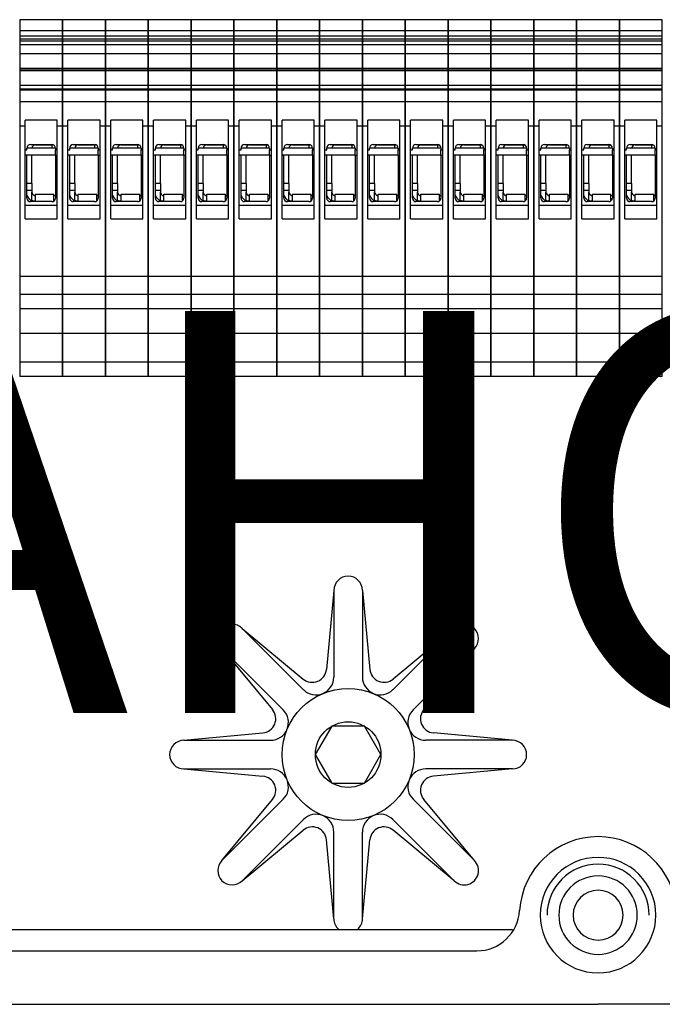
# Model space of a CAD drawing. Extents: x 35 to 1260, y 26 to 254.
# Drawn here: x 67 to 78, y 216 to 233 of the extents above; entities that cross this region are included whole.
import ezdxf

# ---------------------------------------------------------------- set-up
doc = ezdxf.new("R2010")
doc.units = 0
doc.header["$MEASUREMENT"] = 0
doc.layers.get('0').update_dxf_attribs({"linetype": 'CONTINUOUS'})
doc.layers.add('COTES', color=2, linetype='CONTINUOUS')
doc.styles.add('ROMANS', font='romans.shx')

# ---------------------------------------------------------------- blocks, each defined once
blk = doc.blocks.new('ALZADO')
at = {"ltscale": 5}
for p, q in [((66.856, 232.908), (66.856, 226.658)), ((67.606, 232.908), (66.856, 232.908)), ((67.606, 226.658), (67.606, 232.908)), ((67.606, 232.908), (67.606, 226.658)), ((68.356, 232.908), (67.606, 232.908)), ((68.356, 232.908), (68.356, 226.658)), ((69.106, 232.908), (68.356, 232.908)), ((68.356, 226.658), (68.356, 232.908)), ((69.106, 226.658), (69.106, 232.908)), ((69.106, 232.908), (69.106, 226.658)), ((69.856, 232.908), (69.106, 232.908)), ((69.856, 232.908), (69.856, 226.658)), ((70.606, 232.908), (69.856, 232.908)), ((69.856, 226.658), (69.856, 232.908)), ((70.606, 232.908), (70.606, 226.658)), ((71.356, 232.908), (70.606, 232.908)), ((70.606, 226.658), (70.606, 232.908)), ((71.356, 226.658), (71.356, 232.908)), ((71.356, 232.908), (71.356, 226.658)), ((72.106, 232.908), (71.356, 232.908)), ((72.106, 232.908), (72.106, 226.658)), ((72.856, 232.908), (72.106, 232.908)), ((72.106, 226.658), (72.106, 232.908)), ((72.856, 226.658), (72.856, 232.908)), ((72.856, 232.908), (72.856, 226.658)), ((73.606, 232.908), (72.856, 232.908)), ((73.606, 226.658), (73.606, 232.908)), ((73.606, 232.908), (73.606, 226.658)), ((74.356, 232.908), (73.606, 232.908)), ((74.356, 232.908), (74.356, 226.658)), ((75.106, 232.908), (74.356, 232.908)), ((74.356, 226.658), (74.356, 232.908)), ((75.106, 226.658), (75.106, 232.908)), ((75.106, 232.908), (75.106, 226.658)), ((75.856, 232.908), (75.106, 232.908)), ((75.856, 232.908), (75.856, 226.658)), ((76.606, 232.908), (75.856, 232.908)), ((75.856, 226.658), (75.856, 232.908)), ((76.606, 226.658), (76.606, 232.908)), ((76.606, 232.908), (76.606, 226.658)), ((77.356, 232.908), (76.606, 232.908)), ((77.356, 226.658), (77.356, 232.908)), ((77.356, 232.908), (77.356, 226.658)), ((78.106, 232.908), (77.356, 232.908)), ((78.106, 226.658), (78.106, 232.908)), ((67.606, 232.711), (66.856, 232.711)), ((68.356, 232.711), (67.606, 232.711)), ((69.106, 232.711), (68.356, 232.711)), ((69.856, 232.711), (69.106, 232.711)), ((70.606, 232.711), (69.856, 232.711)), ((71.356, 232.711), (70.606, 232.711)), ((72.106, 232.711), (71.356, 232.711)), ((72.856, 232.711), (72.106, 232.711)), ((73.606, 232.711), (72.856, 232.711)), ((74.356, 232.711), (73.606, 232.711)), ((75.106, 232.711), (74.356, 232.711)), ((75.856, 232.711), (75.106, 232.711)), ((76.606, 232.711), (75.856, 232.711)), ((77.356, 232.711), (76.606, 232.711)), ((78.106, 232.711), (77.356, 232.711)), ((67.606, 232.621), (66.856, 232.621)), ((67.606, 232.569), (66.856, 232.569)), ((66.856, 232.535), (67.606, 232.535)), ((68.356, 232.621), (67.606, 232.621)), ((68.356, 232.569), (67.606, 232.569)), ((67.606, 232.535), (68.356, 232.535)), ((69.106, 232.621), (68.356, 232.621)), ((69.106, 232.569), (68.356, 232.569)), ((68.356, 232.535), (69.106, 232.535)), ((69.856, 232.621), (69.106, 232.621)), ((69.856, 232.569), (69.106, 232.569)), ((69.106, 232.535), (69.856, 232.535)), ((70.606, 232.621), (69.856, 232.621)), ((70.606, 232.569), (69.856, 232.569)), ((69.856, 232.535), (70.606, 232.535)), ((71.356, 232.621), (70.606, 232.621)), ((71.356, 232.569), (70.606, 232.569)), ((70.606, 232.535), (71.356, 232.535)), ((72.106, 232.621), (71.356, 232.621)), ((72.106, 232.569), (71.356, 232.569)), ((71.356, 232.535), (72.106, 232.535)), ((72.856, 232.621), (72.106, 232.621)), ((72.856, 232.569), (72.106, 232.569)), ((72.106, 232.535), (72.856, 232.535)), ((73.606, 232.621), (72.856, 232.621)), ((73.606, 232.569), (72.856, 232.569)), ((72.856, 232.535), (73.606, 232.535)), ((74.356, 232.621), (73.606, 232.621)), ((74.356, 232.569), (73.606, 232.569)), ((73.606, 232.535), (74.356, 232.535)), ((75.106, 232.621), (74.356, 232.621)), ((75.106, 232.569), (74.356, 232.569)), ((74.356, 232.535), (75.106, 232.535)), ((75.856, 232.621), (75.106, 232.621)), ((75.856, 232.569), (75.106, 232.569)), ((75.106, 232.535), (75.856, 232.535)), ((76.606, 232.621), (75.856, 232.621)), ((76.606, 232.569), (75.856, 232.569)), ((75.856, 232.535), (76.606, 232.535)), ((77.356, 232.621), (76.606, 232.621)), ((77.356, 232.569), (76.606, 232.569)), ((76.606, 232.535), (77.356, 232.535)), ((78.106, 232.621), (77.356, 232.621)), ((78.106, 232.569), (77.356, 232.569)), ((77.356, 232.535), (78.106, 232.535)), ((66.856, 232.473), (67.606, 232.473)), ((67.606, 232.473), (68.356, 232.473)), ((68.356, 232.473), (69.106, 232.473)), ((69.106, 232.473), (69.856, 232.473)), ((69.856, 232.473), (70.606, 232.473)), ((70.606, 232.473), (71.356, 232.473)), ((71.356, 232.473), (72.106, 232.473)), ((72.106, 232.473), (72.856, 232.473)), ((72.856, 232.473), (73.606, 232.473)), ((73.606, 232.473), (74.356, 232.473)), ((74.356, 232.473), (75.106, 232.473)), ((75.106, 232.473), (75.856, 232.473)), ((75.856, 232.473), (76.606, 232.473)), ((76.606, 232.473), (77.356, 232.473)), ((77.356, 232.473), (78.106, 232.473)), ((67.606, 232.311), (66.856, 232.311)), ((68.356, 232.311), (67.606, 232.311)), ((69.106, 232.311), (68.356, 232.311)), ((69.856, 232.311), (69.106, 232.311)), ((70.606, 232.311), (69.856, 232.311)), ((71.356, 232.311), (70.606, 232.311)), ((72.106, 232.311), (71.356, 232.311)), ((72.856, 232.311), (72.106, 232.311)), ((73.606, 232.311), (72.856, 232.311)), ((74.356, 232.311), (73.606, 232.311)), ((75.106, 232.311), (74.356, 232.311)), ((75.856, 232.311), (75.106, 232.311)), ((76.606, 232.311), (75.856, 232.311)), ((77.356, 232.311), (76.606, 232.311)), ((78.106, 232.311), (77.356, 232.311)), ((66.856, 232.061), (67.606, 232.061)), ((66.856, 232.027), (67.606, 232.027)), ((67.606, 232.061), (68.356, 232.061)), ((67.606, 232.027), (68.356, 232.027)), ((68.356, 232.061), (69.106, 232.061)), ((68.356, 232.027), (69.106, 232.027)), ((69.106, 232.061), (69.856, 232.061)), ((69.106, 232.027), (69.856, 232.027)), ((69.856, 232.061), (70.606, 232.061)), ((69.856, 232.027), (70.606, 232.027)), ((70.606, 232.061), (71.356, 232.061)), ((70.606, 232.027), (71.356, 232.027)), ((71.356, 232.061), (72.106, 232.061)), ((71.356, 232.027), (72.106, 232.027)), ((72.106, 232.061), (72.856, 232.061)), ((72.106, 232.027), (72.856, 232.027)), ((72.856, 232.061), (73.606, 232.061)), ((72.856, 232.027), (73.606, 232.027)), ((73.606, 232.061), (74.356, 232.061)), ((73.606, 232.027), (74.356, 232.027)), ((74.356, 232.061), (75.106, 232.061)), ((74.356, 232.027), (75.106, 232.027)), ((75.106, 232.061), (75.856, 232.061)), ((75.106, 232.027), (75.856, 232.027)), ((75.856, 232.061), (76.606, 232.061)), ((75.856, 232.027), (76.606, 232.027)), ((76.606, 232.061), (77.356, 232.061)), ((76.606, 232.027), (77.356, 232.027)), ((77.356, 232.061), (78.106, 232.061)), ((77.356, 232.027), (78.106, 232.027)), ((67.606, 232.009), (66.856, 232.009)), ((68.356, 232.009), (67.606, 232.009)), ((69.106, 232.009), (68.356, 232.009)), ((69.856, 232.009), (69.106, 232.009)), ((70.606, 232.009), (69.856, 232.009)), ((71.356, 232.009), (70.606, 232.009)), ((72.106, 232.009), (71.356, 232.009)), ((72.856, 232.009), (72.106, 232.009)), ((73.606, 232.009), (72.856, 232.009)), ((74.356, 232.009), (73.606, 232.009)), ((75.106, 232.009), (74.356, 232.009)), ((75.856, 232.009), (75.106, 232.009)), ((76.606, 232.009), (75.856, 232.009)), ((77.356, 232.009), (76.606, 232.009)), ((78.106, 232.009), (77.356, 232.009)), ((66.856, 231.759), (67.606, 231.759)), ((66.856, 231.694), (67.606, 231.694)), ((66.856, 231.681), (67.606, 231.681)), ((67.606, 231.759), (68.356, 231.759)), ((67.606, 231.694), (68.356, 231.694)), ((67.606, 231.681), (68.356, 231.681)), ((68.356, 231.759), (69.106, 231.759)), ((68.356, 231.694), (69.106, 231.694)), ((68.356, 231.681), (69.106, 231.681)), ((69.106, 231.759), (69.856, 231.759)), ((69.106, 231.694), (69.856, 231.694)), ((69.106, 231.681), (69.856, 231.681)), ((69.856, 231.759), (70.606, 231.759)), ((69.856, 231.694), (70.606, 231.694)), ((69.856, 231.681), (70.606, 231.681)), ((70.606, 231.759), (71.356, 231.759)), ((70.606, 231.694), (71.356, 231.694)), ((70.606, 231.681), (71.356, 231.681)), ((71.356, 231.759), (72.106, 231.759)), ((71.356, 231.694), (72.106, 231.694)), ((71.356, 231.681), (72.106, 231.681)), ((72.106, 231.759), (72.856, 231.759)), ((72.106, 231.694), (72.856, 231.694)), ((72.106, 231.681), (72.856, 231.681)), ((72.856, 231.759), (73.606, 231.759)), ((72.856, 231.694), (73.606, 231.694)), ((72.856, 231.681), (73.606, 231.681)), ((73.606, 231.759), (74.356, 231.759)), ((73.606, 231.694), (74.356, 231.694)), ((73.606, 231.681), (74.356, 231.681)), ((74.356, 231.759), (75.106, 231.759)), ((74.356, 231.694), (75.106, 231.694)), ((74.356, 231.681), (75.106, 231.681)), ((75.106, 231.759), (75.856, 231.759)), ((75.106, 231.694), (75.856, 231.694)), ((75.106, 231.681), (75.856, 231.681)), ((75.856, 231.759), (76.606, 231.759)), ((75.856, 231.694), (76.606, 231.694)), ((75.856, 231.681), (76.606, 231.681)), ((76.606, 231.759), (77.356, 231.759)), ((76.606, 231.694), (77.356, 231.694)), ((76.606, 231.681), (77.356, 231.681)), ((77.356, 231.759), (78.106, 231.759)), ((77.356, 231.694), (78.106, 231.694)), ((77.356, 231.681), (78.106, 231.681)), ((67.606, 231.471), (66.856, 231.471)), ((68.356, 231.471), (67.606, 231.471)), ((69.106, 231.471), (68.356, 231.471)), ((69.856, 231.471), (69.106, 231.471)), ((70.606, 231.471), (69.856, 231.471)), ((71.356, 231.471), (70.606, 231.471)), ((72.106, 231.471), (71.356, 231.471)), ((72.856, 231.471), (72.106, 231.471)), ((73.606, 231.471), (72.856, 231.471)), ((74.356, 231.471), (73.606, 231.471)), ((75.106, 231.471), (74.356, 231.471)), ((75.856, 231.471), (75.106, 231.471)), ((76.606, 231.471), (75.856, 231.471)), ((77.356, 231.471), (76.606, 231.471)), ((78.106, 231.471), (77.356, 231.471)), ((66.949, 231.043), (66.856, 231.043)), ((66.949, 231.043), (66.949, 231.147)), ((67.512, 231.147), (66.949, 231.147)), ((66.949, 229.42), (66.949, 231.043)), ((67.512, 231.043), (67.512, 231.147)), ((67.606, 231.043), (67.512, 231.043)), ((67.512, 229.42), (67.512, 231.043)), ((67.699, 231.043), (67.606, 231.043)), ((67.699, 231.043), (67.699, 231.147)), ((68.262, 231.147), (67.699, 231.147)), ((67.699, 229.42), (67.699, 231.043)), ((68.262, 231.043), (68.262, 231.147)), ((68.356, 231.043), (68.262, 231.043)), ((68.262, 229.42), (68.262, 231.043)), ((68.449, 231.043), (68.356, 231.043)), ((68.449, 231.043), (68.449, 231.147)), ((69.012, 231.147), (68.449, 231.147)), ((68.449, 229.42), (68.449, 231.043)), ((69.012, 231.043), (69.012, 231.147)), ((69.106, 231.043), (69.012, 231.043)), ((69.012, 229.42), (69.012, 231.043)), ((69.199, 231.043), (69.106, 231.043)), ((69.199, 231.043), (69.199, 231.147)), ((69.762, 231.147), (69.199, 231.147)), ((69.199, 229.42), (69.199, 231.043)), ((69.762, 231.043), (69.762, 231.147)), ((69.856, 231.043), (69.762, 231.043)), ((69.762, 229.42), (69.762, 231.043)), ((69.949, 231.043), (69.856, 231.043)), ((69.949, 231.043), (69.949, 231.147)), ((70.512, 231.147), (69.949, 231.147)), ((69.949, 229.42), (69.949, 231.043)), ((70.512, 231.043), (70.512, 231.147)), ((70.606, 231.043), (70.512, 231.043)), ((70.512, 229.42), (70.512, 231.043)), ((70.699, 231.043), (70.606, 231.043)), ((70.699, 231.043), (70.699, 231.147)), ((71.262, 231.147), (70.699, 231.147)), ((70.699, 229.42), (70.699, 231.043)), ((71.262, 231.043), (71.262, 231.147)), ((71.356, 231.043), (71.262, 231.043)), ((71.262, 229.42), (71.262, 231.043)), ((71.449, 231.043), (71.356, 231.043)), ((71.449, 231.043), (71.449, 231.147)), ((72.012, 231.147), (71.449, 231.147)), ((71.449, 229.42), (71.449, 231.043)), ((72.012, 231.043), (72.012, 231.147)), ((72.106, 231.043), (72.012, 231.043)), ((72.012, 229.42), (72.012, 231.043)), ((72.199, 231.043), (72.106, 231.043)), ((72.199, 231.043), (72.199, 231.147)), ((72.762, 231.147), (72.199, 231.147)), ((72.199, 229.42), (72.199, 231.043)), ((72.762, 231.043), (72.762, 231.147)), ((72.856, 231.043), (72.762, 231.043)), ((72.762, 229.42), (72.762, 231.043)), ((72.949, 231.043), (72.856, 231.043)), ((72.949, 231.043), (72.949, 231.147)), ((73.512, 231.147), (72.949, 231.147)), ((72.949, 229.42), (72.949, 231.043)), ((73.512, 231.043), (73.512, 231.147)), ((73.606, 231.043), (73.512, 231.043)), ((73.512, 229.42), (73.512, 231.043)), ((73.699, 231.043), (73.606, 231.043)), ((73.699, 231.043), (73.699, 231.147)), ((74.262, 231.147), (73.699, 231.147)), ((73.699, 229.42), (73.699, 231.043)), ((74.262, 231.043), (74.262, 231.147)), ((74.356, 231.043), (74.262, 231.043)), ((74.262, 229.42), (74.262, 231.043)), ((74.449, 231.043), (74.356, 231.043)), ((74.449, 231.043), (74.449, 231.147)), ((75.012, 231.147), (74.449, 231.147)), ((74.449, 229.42), (74.449, 231.043)), ((75.012, 231.043), (75.012, 231.147)), ((75.106, 231.043), (75.012, 231.043)), ((75.012, 229.42), (75.012, 231.043)), ((75.199, 231.043), (75.106, 231.043)), ((75.199, 231.043), (75.199, 231.147)), ((75.762, 231.147), (75.199, 231.147)), ((75.199, 229.42), (75.199, 231.043)), ((75.762, 231.043), (75.762, 231.147)), ((75.856, 231.043), (75.762, 231.043)), ((75.762, 229.42), (75.762, 231.043)), ((75.949, 231.043), (75.856, 231.043)), ((75.949, 231.043), (75.949, 231.147)), ((76.512, 231.147), (75.949, 231.147)), ((75.949, 229.42), (75.949, 231.043)), ((76.512, 231.043), (76.512, 231.147)), ((76.606, 231.043), (76.512, 231.043)), ((76.512, 229.42), (76.512, 231.043)), ((76.699, 231.043), (76.606, 231.043)), ((76.699, 231.043), (76.699, 231.147)), ((77.262, 231.147), (76.699, 231.147)), ((76.699, 229.42), (76.699, 231.043)), ((77.262, 231.043), (77.262, 231.147)), ((77.356, 231.043), (77.262, 231.043)), ((77.262, 229.42), (77.262, 231.043)), ((77.449, 231.043), (77.356, 231.043)), ((77.449, 231.043), (77.449, 231.147)), ((78.012, 231.147), (77.449, 231.147)), ((77.449, 229.42), (77.449, 231.043)), ((78.012, 231.043), (78.012, 231.147)), ((78.106, 231.043), (78.012, 231.043)), ((78.012, 229.42), (78.012, 231.043)), ((66.981, 230.627), (66.981, 230.658)), ((67.481, 230.658), (66.981, 230.658)), ((67.043, 230.72), (67.418, 230.72)), ((67.131, 230.714), (67.445, 230.714)), ((67.418, 230.714), (67.418, 230.658)), ((67.481, 230.658), (67.481, 230.627)), ((67.731, 230.627), (67.731, 230.658)), ((68.231, 230.658), (67.731, 230.658)), ((67.793, 230.72), (68.168, 230.72)), ((67.881, 230.714), (68.195, 230.714)), ((68.168, 230.714), (68.168, 230.658)), ((68.231, 230.658), (68.231, 230.627)), ((68.481, 230.627), (68.481, 230.658)), ((68.981, 230.658), (68.481, 230.658)), ((68.543, 230.72), (68.918, 230.72)), ((68.631, 230.714), (68.945, 230.714)), ((68.918, 230.714), (68.918, 230.658)), ((68.981, 230.658), (68.981, 230.627)), ((69.231, 230.627), (69.231, 230.658)), ((69.731, 230.658), (69.231, 230.658)), ((69.293, 230.72), (69.668, 230.72)), ((69.381, 230.714), (69.695, 230.714)), ((69.668, 230.714), (69.668, 230.658)), ((69.731, 230.658), (69.731, 230.627)), ((69.981, 230.627), (69.981, 230.658)), ((70.481, 230.658), (69.981, 230.658)), ((70.043, 230.72), (70.418, 230.72)), ((70.131, 230.714), (70.445, 230.714)), ((70.418, 230.714), (70.418, 230.658)), ((70.481, 230.658), (70.481, 230.627)), ((70.731, 230.627), (70.731, 230.658)), ((71.231, 230.658), (70.731, 230.658)), ((70.793, 230.72), (71.168, 230.72)), ((70.881, 230.714), (71.195, 230.714)), ((71.168, 230.714), (71.168, 230.658)), ((71.231, 230.658), (71.231, 230.627)), ((71.481, 230.627), (71.481, 230.658)), ((71.981, 230.658), (71.481, 230.658)), ((71.543, 230.72), (71.918, 230.72)), ((71.631, 230.714), (71.945, 230.714)), ((71.918, 230.714), (71.918, 230.658)), ((71.981, 230.658), (71.981, 230.627)), ((72.231, 230.627), (72.231, 230.658)), ((72.731, 230.658), (72.231, 230.658)), ((72.293, 230.72), (72.668, 230.72)), ((72.381, 230.714), (72.695, 230.714)), ((72.668, 230.714), (72.668, 230.658)), ((72.731, 230.658), (72.731, 230.627)), ((72.981, 230.627), (72.981, 230.658)), ((73.481, 230.658), (72.981, 230.658)), ((73.043, 230.72), (73.418, 230.72)), ((73.131, 230.714), (73.445, 230.714)), ((73.418, 230.714), (73.418, 230.658)), ((73.481, 230.658), (73.481, 230.627)), ((73.731, 230.627), (73.731, 230.658)), ((74.231, 230.658), (73.731, 230.658)), ((73.793, 230.72), (74.168, 230.72)), ((73.881, 230.714), (74.195, 230.714)), ((74.168, 230.714), (74.168, 230.658)), ((74.231, 230.658), (74.231, 230.627)), ((74.481, 230.627), (74.481, 230.658)), ((74.981, 230.658), (74.481, 230.658)), ((74.543, 230.72), (74.918, 230.72)), ((74.631, 230.714), (74.945, 230.714)), ((74.918, 230.714), (74.918, 230.658)), ((74.981, 230.658), (74.981, 230.627)), ((75.231, 230.627), (75.231, 230.658)), ((75.731, 230.658), (75.231, 230.658)), ((75.293, 230.72), (75.668, 230.72)), ((75.381, 230.714), (75.695, 230.714)), ((75.668, 230.714), (75.668, 230.658)), ((75.731, 230.658), (75.731, 230.627)), ((75.981, 230.627), (75.981, 230.658)), ((76.481, 230.658), (75.981, 230.658)), ((76.043, 230.72), (76.418, 230.72)), ((76.131, 230.714), (76.445, 230.714)), ((76.418, 230.714), (76.418, 230.658)), ((76.481, 230.658), (76.481, 230.627)), ((76.731, 230.627), (76.731, 230.658)), ((77.231, 230.658), (76.731, 230.658)), ((76.793, 230.72), (77.168, 230.72)), ((76.881, 230.714), (77.195, 230.714)), ((77.168, 230.714), (77.168, 230.658)), ((77.231, 230.658), (77.231, 230.627)), ((77.481, 230.627), (77.481, 230.658)), ((77.981, 230.658), (77.481, 230.658)), ((77.543, 230.72), (77.918, 230.72)), ((77.631, 230.714), (77.945, 230.714)), ((77.918, 230.714), (77.918, 230.658)), ((77.981, 230.658), (77.981, 230.627)), ((66.949, 230.627), (66.981, 230.627)), ((67.481, 230.533), (66.949, 230.533)), ((66.981, 229.783), (66.981, 230.533)), ((67.068, 230.039), (67.068, 230.533)), ((67.481, 230.533), (67.481, 230.627)), ((67.481, 230.627), (67.512, 230.627)), ((67.481, 230.533), (67.512, 230.533)), ((67.481, 230.533), (67.481, 229.783)), ((67.699, 230.627), (67.731, 230.627)), ((68.231, 230.533), (67.699, 230.533)), ((67.731, 229.783), (67.731, 230.533)), ((67.818, 230.039), (67.818, 230.533)), ((68.231, 230.533), (68.231, 230.627)), ((68.231, 230.627), (68.262, 230.627)), ((68.231, 230.533), (68.262, 230.533)), ((68.231, 230.533), (68.231, 229.783)), ((68.449, 230.627), (68.481, 230.627)), ((68.981, 230.533), (68.449, 230.533)), ((68.481, 229.783), (68.481, 230.533)), ((68.568, 230.039), (68.568, 230.533)), ((68.981, 230.533), (68.981, 230.627)), ((68.981, 230.627), (69.012, 230.627)), ((68.981, 230.533), (69.012, 230.533)), ((68.981, 230.533), (68.981, 229.783)), ((69.199, 230.627), (69.231, 230.627)), ((69.731, 230.533), (69.199, 230.533)), ((69.231, 229.783), (69.231, 230.533)), ((69.318, 230.039), (69.318, 230.533)), ((69.731, 230.533), (69.731, 230.627)), ((69.731, 230.627), (69.762, 230.627)), ((69.731, 230.533), (69.762, 230.533)), ((69.731, 230.533), (69.731, 229.783)), ((69.949, 230.627), (69.981, 230.627)), ((70.481, 230.533), (69.949, 230.533)), ((69.981, 229.783), (69.981, 230.533)), ((70.068, 230.039), (70.068, 230.533)), ((70.481, 230.533), (70.481, 230.627)), ((70.481, 230.627), (70.512, 230.627)), ((70.481, 230.533), (70.512, 230.533)), ((70.481, 230.533), (70.481, 229.783)), ((70.699, 230.627), (70.731, 230.627)), ((71.231, 230.533), (70.699, 230.533)), ((70.731, 229.783), (70.731, 230.533)), ((70.818, 230.039), (70.818, 230.533)), ((71.231, 230.533), (71.231, 230.627)), ((71.231, 230.627), (71.262, 230.627)), ((71.231, 230.533), (71.262, 230.533)), ((71.231, 230.533), (71.231, 229.783)), ((71.449, 230.627), (71.481, 230.627)), ((71.981, 230.533), (71.449, 230.533)), ((71.481, 229.783), (71.481, 230.533)), ((71.568, 230.039), (71.568, 230.533)), ((71.981, 230.533), (71.981, 230.627)), ((71.981, 230.627), (72.012, 230.627)), ((71.981, 230.533), (72.012, 230.533)), ((71.981, 230.533), (71.981, 229.783)), ((72.199, 230.627), (72.231, 230.627)), ((72.731, 230.533), (72.199, 230.533)), ((72.231, 229.783), (72.231, 230.533)), ((72.318, 230.039), (72.318, 230.533)), ((72.731, 230.533), (72.731, 230.627)), ((72.731, 230.627), (72.762, 230.627)), ((72.731, 230.533), (72.762, 230.533)), ((72.731, 230.533), (72.731, 229.783)), ((72.949, 230.627), (72.981, 230.627)), ((73.481, 230.533), (72.949, 230.533)), ((72.981, 229.783), (72.981, 230.533)), ((73.068, 230.039), (73.068, 230.533)), ((73.481, 230.533), (73.481, 230.627)), ((73.481, 230.627), (73.512, 230.627)), ((73.481, 230.533), (73.512, 230.533)), ((73.481, 230.533), (73.481, 229.783)), ((73.699, 230.627), (73.731, 230.627)), ((74.231, 230.533), (73.699, 230.533)), ((73.731, 229.783), (73.731, 230.533)), ((73.818, 230.039), (73.818, 230.533)), ((74.231, 230.533), (74.231, 230.627)), ((74.231, 230.627), (74.262, 230.627)), ((74.231, 230.533), (74.262, 230.533)), ((74.231, 230.533), (74.231, 229.783)), ((74.449, 230.627), (74.481, 230.627)), ((74.981, 230.533), (74.449, 230.533)), ((74.481, 229.783), (74.481, 230.533)), ((74.568, 230.039), (74.568, 230.533)), ((74.981, 230.533), (74.981, 230.627)), ((74.981, 230.627), (75.012, 230.627)), ((74.981, 230.533), (75.012, 230.533)), ((74.981, 230.533), (74.981, 229.783)), ((75.199, 230.627), (75.231, 230.627)), ((75.731, 230.533), (75.199, 230.533)), ((75.231, 229.783), (75.231, 230.533)), ((75.318, 230.039), (75.318, 230.533)), ((75.731, 230.533), (75.731, 230.627)), ((75.731, 230.627), (75.762, 230.627)), ((75.731, 230.533), (75.762, 230.533)), ((75.731, 230.533), (75.731, 229.783)), ((75.949, 230.627), (75.981, 230.627)), ((76.481, 230.533), (75.949, 230.533)), ((75.981, 229.783), (75.981, 230.533)), ((76.068, 230.039), (76.068, 230.533)), ((76.481, 230.533), (76.481, 230.627)), ((76.481, 230.627), (76.512, 230.627)), ((76.481, 230.533), (76.512, 230.533)), ((76.481, 230.533), (76.481, 229.783)), ((76.699, 230.627), (76.731, 230.627)), ((77.231, 230.533), (76.699, 230.533)), ((76.731, 229.783), (76.731, 230.533)), ((76.818, 230.039), (76.818, 230.533)), ((77.231, 230.533), (77.231, 230.627)), ((77.231, 230.627), (77.262, 230.627)), ((77.231, 230.533), (77.262, 230.533)), ((77.231, 230.533), (77.231, 229.783)), ((77.449, 230.627), (77.481, 230.627)), ((77.981, 230.533), (77.449, 230.533)), ((77.481, 229.783), (77.481, 230.533)), ((77.568, 230.039), (77.568, 230.533)), ((77.981, 230.533), (77.981, 230.627)), ((77.981, 230.627), (78.012, 230.627)), ((77.981, 230.533), (78.012, 230.533)), ((77.981, 230.533), (77.981, 229.783)), ((67.068, 230.039), (66.981, 230.039)), ((67.068, 230.039), (67.068, 229.914)), ((67.818, 230.039), (67.731, 230.039)), ((67.818, 230.039), (67.818, 229.914)), ((68.568, 230.039), (68.481, 230.039)), ((68.568, 230.039), (68.568, 229.914)), ((69.318, 230.039), (69.231, 230.039)), ((69.318, 230.039), (69.318, 229.914)), ((70.068, 230.039), (69.981, 230.039)), ((70.068, 230.039), (70.068, 229.914)), ((70.818, 230.039), (70.731, 230.039)), ((70.818, 230.039), (70.818, 229.914)), ((71.568, 230.039), (71.481, 230.039)), ((71.568, 230.039), (71.568, 229.914)), ((72.318, 230.039), (72.231, 230.039)), ((72.318, 230.039), (72.318, 229.914)), ((73.068, 230.039), (72.981, 230.039)), ((73.068, 230.039), (73.068, 229.914)), ((73.818, 230.039), (73.731, 230.039)), ((73.818, 230.039), (73.818, 229.914)), ((74.568, 230.039), (74.481, 230.039)), ((74.568, 230.039), (74.568, 229.914)), ((75.318, 230.039), (75.231, 230.039)), ((75.318, 230.039), (75.318, 229.914)), ((76.068, 230.039), (75.981, 230.039)), ((76.068, 230.039), (76.068, 229.914)), ((76.818, 230.039), (76.731, 230.039)), ((76.818, 230.039), (76.818, 229.914)), ((77.568, 230.039), (77.481, 230.039)), ((77.568, 230.039), (77.568, 229.914)), ((67.068, 229.914), (66.981, 229.914)), ((67.068, 229.914), (67.068, 229.889)), ((67.068, 229.739), (67.068, 229.889)), ((67.068, 229.889), (67.072, 229.869)), ((67.072, 229.869), (67.082, 229.85)), ((67.082, 229.85), (67.096, 229.837)), ((67.096, 229.837), (67.109, 229.83)), ((67.109, 229.83), (67.12, 229.828)), ((67.12, 229.828), (67.128, 229.827)), ((67.128, 229.827), (67.131, 229.827)), ((67.131, 229.72), (67.131, 229.852)), ((67.131, 229.852), (67.456, 229.852)), ((67.456, 229.733), (67.456, 229.852)), ((67.456, 229.827), (67.459, 229.827)), ((67.459, 229.827), (67.469, 229.828)), ((67.469, 229.828), (67.481, 229.832)), ((67.818, 229.914), (67.731, 229.914)), ((67.818, 229.914), (67.818, 229.889)), ((67.818, 229.739), (67.818, 229.889)), ((67.818, 229.889), (67.822, 229.869)), ((67.822, 229.869), (67.832, 229.85)), ((67.832, 229.85), (67.846, 229.837)), ((67.846, 229.837), (67.859, 229.83)), ((67.859, 229.83), (67.87, 229.828)), ((67.87, 229.828), (67.878, 229.827)), ((67.878, 229.827), (67.881, 229.827)), ((67.881, 229.72), (67.881, 229.852)), ((67.881, 229.852), (68.206, 229.852)), ((68.206, 229.733), (68.206, 229.852)), ((68.206, 229.827), (68.209, 229.827)), ((68.209, 229.827), (68.219, 229.828)), ((68.219, 229.828), (68.231, 229.832)), ((68.568, 229.914), (68.481, 229.914)), ((68.568, 229.914), (68.568, 229.889)), ((68.568, 229.739), (68.568, 229.889)), ((68.568, 229.889), (68.572, 229.869)), ((68.572, 229.869), (68.582, 229.85)), ((68.582, 229.85), (68.596, 229.837)), ((68.596, 229.837), (68.609, 229.83)), ((68.609, 229.83), (68.62, 229.828)), ((68.62, 229.828), (68.628, 229.827)), ((68.628, 229.827), (68.631, 229.827)), ((68.631, 229.72), (68.631, 229.852)), ((68.631, 229.852), (68.956, 229.852)), ((68.956, 229.733), (68.956, 229.852)), ((68.956, 229.827), (68.959, 229.827)), ((68.959, 229.827), (68.969, 229.828)), ((68.969, 229.828), (68.981, 229.832)), ((69.318, 229.914), (69.231, 229.914)), ((69.318, 229.914), (69.318, 229.889)), ((69.318, 229.739), (69.318, 229.889)), ((69.318, 229.889), (69.322, 229.869)), ((69.322, 229.869), (69.332, 229.85)), ((69.332, 229.85), (69.346, 229.837)), ((69.346, 229.837), (69.359, 229.83)), ((69.359, 229.83), (69.37, 229.828)), ((69.37, 229.828), (69.378, 229.827)), ((69.378, 229.827), (69.381, 229.827)), ((69.381, 229.72), (69.381, 229.852)), ((69.381, 229.852), (69.706, 229.852)), ((69.706, 229.733), (69.706, 229.852)), ((69.706, 229.827), (69.709, 229.827)), ((69.709, 229.827), (69.719, 229.828)), ((69.719, 229.828), (69.731, 229.832)), ((70.068, 229.914), (69.981, 229.914)), ((70.068, 229.914), (70.068, 229.889)), ((70.068, 229.739), (70.068, 229.889)), ((70.068, 229.889), (70.072, 229.869)), ((70.072, 229.869), (70.082, 229.85)), ((70.082, 229.85), (70.096, 229.837)), ((70.096, 229.837), (70.109, 229.83)), ((70.109, 229.83), (70.12, 229.828)), ((70.12, 229.828), (70.128, 229.827)), ((70.128, 229.827), (70.131, 229.827)), ((70.131, 229.72), (70.131, 229.852)), ((70.131, 229.852), (70.456, 229.852)), ((70.456, 229.733), (70.456, 229.852)), ((70.456, 229.827), (70.459, 229.827)), ((70.459, 229.827), (70.469, 229.828)), ((70.469, 229.828), (70.481, 229.832)), ((70.818, 229.914), (70.731, 229.914)), ((70.818, 229.914), (70.818, 229.889)), ((70.818, 229.739), (70.818, 229.889)), ((70.818, 229.889), (70.822, 229.869)), ((70.822, 229.869), (70.832, 229.85)), ((70.832, 229.85), (70.846, 229.837)), ((70.846, 229.837), (70.859, 229.83)), ((70.859, 229.83), (70.87, 229.828)), ((70.87, 229.828), (70.878, 229.827)), ((70.878, 229.827), (70.881, 229.827)), ((70.881, 229.72), (70.881, 229.852)), ((70.881, 229.852), (71.206, 229.852)), ((71.206, 229.733), (71.206, 229.852)), ((71.206, 229.827), (71.209, 229.827)), ((71.209, 229.827), (71.219, 229.828)), ((71.219, 229.828), (71.231, 229.832)), ((71.568, 229.914), (71.481, 229.914)), ((71.568, 229.914), (71.568, 229.889)), ((71.568, 229.739), (71.568, 229.889)), ((71.568, 229.889), (71.572, 229.869)), ((71.572, 229.869), (71.582, 229.85)), ((71.582, 229.85), (71.596, 229.837)), ((71.596, 229.837), (71.609, 229.83)), ((71.609, 229.83), (71.62, 229.828)), ((71.62, 229.828), (71.628, 229.827)), ((71.628, 229.827), (71.631, 229.827)), ((71.631, 229.72), (71.631, 229.852)), ((71.631, 229.852), (71.956, 229.852)), ((71.956, 229.733), (71.956, 229.852)), ((71.956, 229.827), (71.959, 229.827)), ((71.959, 229.827), (71.969, 229.828)), ((71.969, 229.828), (71.981, 229.832)), ((72.318, 229.914), (72.231, 229.914)), ((72.318, 229.914), (72.318, 229.889)), ((72.318, 229.739), (72.318, 229.889)), ((72.318, 229.889), (72.322, 229.869)), ((72.322, 229.869), (72.332, 229.85)), ((72.332, 229.85), (72.346, 229.837)), ((72.346, 229.837), (72.359, 229.83)), ((72.359, 229.83), (72.37, 229.828)), ((72.37, 229.828), (72.378, 229.827)), ((72.378, 229.827), (72.381, 229.827)), ((72.381, 229.72), (72.381, 229.852)), ((72.381, 229.852), (72.706, 229.852)), ((72.706, 229.733), (72.706, 229.852)), ((72.706, 229.827), (72.709, 229.827)), ((72.709, 229.827), (72.719, 229.828)), ((72.719, 229.828), (72.731, 229.832)), ((73.068, 229.914), (72.981, 229.914)), ((73.068, 229.914), (73.068, 229.889)), ((73.068, 229.739), (73.068, 229.889)), ((73.068, 229.889), (73.072, 229.869)), ((73.072, 229.869), (73.082, 229.85)), ((73.082, 229.85), (73.096, 229.837)), ((73.096, 229.837), (73.109, 229.83)), ((73.109, 229.83), (73.12, 229.828)), ((73.12, 229.828), (73.128, 229.827)), ((73.128, 229.827), (73.131, 229.827)), ((73.131, 229.72), (73.131, 229.852)), ((73.131, 229.852), (73.456, 229.852)), ((73.456, 229.733), (73.456, 229.852)), ((73.456, 229.827), (73.459, 229.827)), ((73.459, 229.827), (73.469, 229.828)), ((73.469, 229.828), (73.481, 229.832)), ((73.818, 229.914), (73.731, 229.914)), ((73.818, 229.914), (73.818, 229.889)), ((73.818, 229.739), (73.818, 229.889)), ((73.818, 229.889), (73.822, 229.869)), ((73.822, 229.869), (73.832, 229.85)), ((73.832, 229.85), (73.846, 229.837)), ((73.846, 229.837), (73.859, 229.83)), ((73.859, 229.83), (73.87, 229.828)), ((73.87, 229.828), (73.878, 229.827)), ((73.878, 229.827), (73.881, 229.827)), ((73.881, 229.72), (73.881, 229.852)), ((73.881, 229.852), (74.206, 229.852)), ((74.206, 229.733), (74.206, 229.852)), ((74.206, 229.827), (74.209, 229.827)), ((74.209, 229.827), (74.219, 229.828)), ((74.219, 229.828), (74.231, 229.832)), ((74.568, 229.914), (74.481, 229.914)), ((74.568, 229.914), (74.568, 229.889)), ((74.568, 229.739), (74.568, 229.889)), ((74.568, 229.889), (74.572, 229.869)), ((74.572, 229.869), (74.582, 229.85)), ((74.582, 229.85), (74.596, 229.837)), ((74.596, 229.837), (74.609, 229.83)), ((74.609, 229.83), (74.62, 229.828)), ((74.62, 229.828), (74.628, 229.827)), ((74.628, 229.827), (74.631, 229.827)), ((74.631, 229.72), (74.631, 229.852)), ((74.631, 229.852), (74.956, 229.852)), ((74.956, 229.733), (74.956, 229.852)), ((74.956, 229.827), (74.959, 229.827)), ((74.959, 229.827), (74.969, 229.828)), ((74.969, 229.828), (74.981, 229.832)), ((75.318, 229.914), (75.231, 229.914)), ((75.318, 229.914), (75.318, 229.889)), ((75.318, 229.739), (75.318, 229.889)), ((75.318, 229.889), (75.322, 229.869)), ((75.322, 229.869), (75.332, 229.85)), ((75.332, 229.85), (75.346, 229.837)), ((75.346, 229.837), (75.359, 229.83)), ((75.359, 229.83), (75.37, 229.828)), ((75.37, 229.828), (75.378, 229.827)), ((75.378, 229.827), (75.381, 229.827)), ((75.381, 229.72), (75.381, 229.852)), ((75.381, 229.852), (75.706, 229.852)), ((75.706, 229.733), (75.706, 229.852)), ((75.706, 229.827), (75.709, 229.827)), ((75.709, 229.827), (75.719, 229.828)), ((75.719, 229.828), (75.731, 229.832)), ((76.068, 229.914), (75.981, 229.914)), ((76.068, 229.914), (76.068, 229.889)), ((76.068, 229.739), (76.068, 229.889)), ((76.068, 229.889), (76.072, 229.869)), ((76.072, 229.869), (76.082, 229.85)), ((76.082, 229.85), (76.096, 229.837)), ((76.096, 229.837), (76.109, 229.83)), ((76.109, 229.83), (76.12, 229.828)), ((76.12, 229.828), (76.128, 229.827)), ((76.128, 229.827), (76.131, 229.827)), ((76.131, 229.72), (76.131, 229.852)), ((76.131, 229.852), (76.456, 229.852)), ((76.456, 229.733), (76.456, 229.852)), ((76.456, 229.827), (76.459, 229.827)), ((76.459, 229.827), (76.469, 229.828)), ((76.469, 229.828), (76.481, 229.832)), ((76.818, 229.914), (76.731, 229.914)), ((76.818, 229.914), (76.818, 229.889)), ((76.818, 229.739), (76.818, 229.889)), ((76.818, 229.889), (76.822, 229.869)), ((76.822, 229.869), (76.832, 229.85)), ((76.832, 229.85), (76.846, 229.837)), ((76.846, 229.837), (76.859, 229.83)), ((76.859, 229.83), (76.87, 229.828)), ((76.87, 229.828), (76.878, 229.827)), ((76.878, 229.827), (76.881, 229.827)), ((76.881, 229.72), (76.881, 229.852)), ((76.881, 229.852), (77.206, 229.852)), ((77.206, 229.733), (77.206, 229.852)), ((77.206, 229.827), (77.209, 229.827)), ((77.209, 229.827), (77.219, 229.828)), ((77.219, 229.828), (77.231, 229.832)), ((77.568, 229.914), (77.481, 229.914)), ((77.568, 229.914), (77.568, 229.889)), ((77.568, 229.739), (77.568, 229.889)), ((77.568, 229.889), (77.572, 229.869)), ((77.572, 229.869), (77.582, 229.85)), ((77.582, 229.85), (77.596, 229.837)), ((77.596, 229.837), (77.609, 229.83)), ((77.609, 229.83), (77.62, 229.828)), ((77.62, 229.828), (77.628, 229.827)), ((77.628, 229.827), (77.631, 229.827)), ((77.631, 229.72), (77.631, 229.852)), ((77.631, 229.852), (77.956, 229.852)), ((77.956, 229.733), (77.956, 229.852)), ((77.956, 229.827), (77.959, 229.827)), ((77.959, 229.827), (77.969, 229.828)), ((77.969, 229.828), (77.981, 229.832)), ((66.949, 229.658), (67.512, 229.658)), ((67.418, 229.72), (67.043, 229.72)), ((67.083, 229.734), (67.068, 229.739)), ((67.102, 229.729), (67.083, 229.734)), ((67.117, 229.727), (67.102, 229.729)), ((67.127, 229.727), (67.117, 229.727)), ((67.131, 229.727), (67.127, 229.727)), ((67.699, 229.658), (68.262, 229.658)), ((68.168, 229.72), (67.793, 229.72)), ((67.833, 229.734), (67.818, 229.739)), ((67.852, 229.729), (67.833, 229.734)), ((67.867, 229.727), (67.852, 229.729)), ((67.877, 229.727), (67.867, 229.727)), ((67.881, 229.727), (67.877, 229.727)), ((68.449, 229.658), (69.012, 229.658)), ((68.918, 229.72), (68.543, 229.72)), ((68.583, 229.734), (68.568, 229.739)), ((68.602, 229.729), (68.583, 229.734)), ((68.617, 229.727), (68.602, 229.729)), ((68.627, 229.727), (68.617, 229.727)), ((68.631, 229.727), (68.627, 229.727)), ((69.199, 229.658), (69.762, 229.658)), ((69.668, 229.72), (69.293, 229.72)), ((69.333, 229.734), (69.318, 229.739)), ((69.352, 229.729), (69.333, 229.734)), ((69.367, 229.727), (69.352, 229.729)), ((69.377, 229.727), (69.367, 229.727)), ((69.381, 229.727), (69.377, 229.727)), ((69.949, 229.658), (70.512, 229.658)), ((70.418, 229.72), (70.043, 229.72)), ((70.083, 229.734), (70.068, 229.739)), ((70.102, 229.729), (70.083, 229.734)), ((70.117, 229.727), (70.102, 229.729)), ((70.127, 229.727), (70.117, 229.727)), ((70.131, 229.727), (70.127, 229.727)), ((70.699, 229.658), (71.262, 229.658)), ((71.168, 229.72), (70.793, 229.72)), ((70.833, 229.734), (70.818, 229.739)), ((70.852, 229.729), (70.833, 229.734)), ((70.867, 229.727), (70.852, 229.729)), ((70.877, 229.727), (70.867, 229.727)), ((70.881, 229.727), (70.877, 229.727)), ((71.449, 229.658), (72.012, 229.658)), ((71.918, 229.72), (71.543, 229.72)), ((71.583, 229.734), (71.568, 229.739)), ((71.602, 229.729), (71.583, 229.734)), ((71.617, 229.727), (71.602, 229.729)), ((71.627, 229.727), (71.617, 229.727)), ((71.631, 229.727), (71.627, 229.727)), ((72.199, 229.658), (72.762, 229.658)), ((72.668, 229.72), (72.293, 229.72)), ((72.333, 229.734), (72.318, 229.739)), ((72.352, 229.729), (72.333, 229.734)), ((72.367, 229.727), (72.352, 229.729)), ((72.377, 229.727), (72.367, 229.727)), ((72.381, 229.727), (72.377, 229.727)), ((72.949, 229.658), (73.512, 229.658)), ((73.418, 229.72), (73.043, 229.72)), ((73.083, 229.734), (73.068, 229.739)), ((73.102, 229.729), (73.083, 229.734)), ((73.117, 229.727), (73.102, 229.729)), ((73.127, 229.727), (73.117, 229.727)), ((73.131, 229.727), (73.127, 229.727)), ((73.699, 229.658), (74.262, 229.658)), ((74.168, 229.72), (73.793, 229.72)), ((73.833, 229.734), (73.818, 229.739)), ((73.852, 229.729), (73.833, 229.734)), ((73.867, 229.727), (73.852, 229.729)), ((73.877, 229.727), (73.867, 229.727)), ((73.881, 229.727), (73.877, 229.727)), ((74.449, 229.658), (75.012, 229.658)), ((74.918, 229.72), (74.543, 229.72)), ((74.583, 229.734), (74.568, 229.739)), ((74.602, 229.729), (74.583, 229.734)), ((74.617, 229.727), (74.602, 229.729)), ((74.627, 229.727), (74.617, 229.727)), ((74.631, 229.727), (74.627, 229.727)), ((75.199, 229.658), (75.762, 229.658)), ((75.668, 229.72), (75.293, 229.72)), ((75.333, 229.734), (75.318, 229.739)), ((75.352, 229.729), (75.333, 229.734)), ((75.367, 229.727), (75.352, 229.729)), ((75.377, 229.727), (75.367, 229.727)), ((75.381, 229.727), (75.377, 229.727)), ((75.949, 229.658), (76.512, 229.658)), ((76.418, 229.72), (76.043, 229.72)), ((76.083, 229.734), (76.068, 229.739)), ((76.102, 229.729), (76.083, 229.734)), ((76.117, 229.727), (76.102, 229.729)), ((76.127, 229.727), (76.117, 229.727)), ((76.131, 229.727), (76.127, 229.727)), ((76.699, 229.658), (77.262, 229.658)), ((77.168, 229.72), (76.793, 229.72)), ((76.833, 229.734), (76.818, 229.739)), ((76.852, 229.729), (76.833, 229.734)), ((76.867, 229.727), (76.852, 229.729)), ((76.877, 229.727), (76.867, 229.727)), ((76.881, 229.727), (76.877, 229.727)), ((77.449, 229.658), (78.012, 229.658)), ((77.918, 229.72), (77.543, 229.72)), ((77.583, 229.734), (77.568, 229.739)), ((77.602, 229.729), (77.583, 229.734)), ((77.617, 229.727), (77.602, 229.729)), ((77.627, 229.727), (77.617, 229.727)), ((77.631, 229.727), (77.627, 229.727)), ((66.949, 229.42), (67.512, 229.42)), ((67.699, 229.42), (68.262, 229.42)), ((68.449, 229.42), (69.012, 229.42)), ((69.199, 229.42), (69.762, 229.42)), ((69.949, 229.42), (70.512, 229.42)), ((70.699, 229.42), (71.262, 229.42)), ((71.449, 229.42), (72.012, 229.42)), ((72.199, 229.42), (72.762, 229.42)), ((72.949, 229.42), (73.512, 229.42)), ((73.699, 229.42), (74.262, 229.42)), ((74.449, 229.42), (75.012, 229.42)), ((75.199, 229.42), (75.762, 229.42)), ((75.949, 229.42), (76.512, 229.42)), ((76.699, 229.42), (77.262, 229.42)), ((77.449, 229.42), (78.012, 229.42)), ((67.606, 228.408), (66.856, 228.408)), ((68.356, 228.408), (67.606, 228.408)), ((69.106, 228.408), (68.356, 228.408)), ((69.856, 228.408), (69.106, 228.408)), ((70.606, 228.408), (69.856, 228.408)), ((71.356, 228.408), (70.606, 228.408)), ((72.106, 228.408), (71.356, 228.408)), ((72.856, 228.408), (72.106, 228.408)), ((73.606, 228.408), (72.856, 228.408)), ((74.356, 228.408), (73.606, 228.408)), ((75.106, 228.408), (74.356, 228.408)), ((75.856, 228.408), (75.106, 228.408)), ((76.606, 228.408), (75.856, 228.408)), ((77.356, 228.408), (76.606, 228.408)), ((78.106, 228.408), (77.356, 228.408)), ((67.606, 228.095), (66.856, 228.095)), ((68.356, 228.095), (67.606, 228.095)), ((69.106, 228.095), (68.356, 228.095)), ((69.856, 228.095), (69.106, 228.095)), ((70.606, 228.095), (69.856, 228.095)), ((71.356, 228.095), (70.606, 228.095)), ((72.106, 228.095), (71.356, 228.095)), ((72.856, 228.095), (72.106, 228.095)), ((73.606, 228.095), (72.856, 228.095)), ((74.356, 228.095), (73.606, 228.095)), ((75.106, 228.095), (74.356, 228.095)), ((75.856, 228.095), (75.106, 228.095)), ((76.606, 228.095), (75.856, 228.095)), ((77.356, 228.095), (76.606, 228.095)), ((78.106, 228.095), (77.356, 228.095)), ((67.606, 227.845), (66.856, 227.845)), ((68.356, 227.845), (67.606, 227.845)), ((69.106, 227.845), (68.356, 227.845)), ((69.856, 227.845), (69.106, 227.845)), ((70.606, 227.845), (69.856, 227.845)), ((71.356, 227.845), (70.606, 227.845)), ((72.106, 227.845), (71.356, 227.845)), ((72.856, 227.845), (72.106, 227.845)), ((73.606, 227.845), (72.856, 227.845)), ((74.356, 227.845), (73.606, 227.845)), ((75.106, 227.845), (74.356, 227.845)), ((75.856, 227.845), (75.106, 227.845)), ((76.606, 227.845), (75.856, 227.845)), ((77.356, 227.845), (76.606, 227.845)), ((78.106, 227.845), (77.356, 227.845)), ((67.606, 227.408), (66.856, 227.408)), ((68.356, 227.408), (67.606, 227.408)), ((69.106, 227.408), (68.356, 227.408)), ((69.856, 227.408), (69.106, 227.408)), ((70.606, 227.408), (69.856, 227.408)), ((71.356, 227.408), (70.606, 227.408)), ((72.106, 227.408), (71.356, 227.408)), ((72.856, 227.408), (72.106, 227.408)), ((73.606, 227.408), (72.856, 227.408)), ((74.356, 227.408), (73.606, 227.408)), ((75.106, 227.408), (74.356, 227.408)), ((75.856, 227.408), (75.106, 227.408)), ((76.606, 227.408), (75.856, 227.408)), ((77.356, 227.408), (76.606, 227.408)), ((78.106, 227.408), (77.356, 227.408)), ((67.606, 226.908), (66.856, 226.908)), ((68.356, 226.908), (67.606, 226.908)), ((69.106, 226.908), (68.356, 226.908)), ((69.856, 226.908), (69.106, 226.908)), ((70.606, 226.908), (69.856, 226.908)), ((71.356, 226.908), (70.606, 226.908)), ((72.106, 226.908), (71.356, 226.908)), ((72.856, 226.908), (72.106, 226.908)), ((73.606, 226.908), (72.856, 226.908)), ((74.356, 226.908), (73.606, 226.908)), ((75.106, 226.908), (74.356, 226.908)), ((75.856, 226.908), (75.106, 226.908)), ((76.606, 226.908), (75.856, 226.908)), ((77.356, 226.908), (76.606, 226.908)), ((78.106, 226.908), (77.356, 226.908)), ((67.606, 226.658), (66.856, 226.658)), ((68.356, 226.658), (67.606, 226.658)), ((69.106, 226.658), (68.356, 226.658)), ((69.856, 226.658), (69.106, 226.658)), ((70.606, 226.658), (69.856, 226.658)), ((71.356, 226.658), (70.606, 226.658)), ((72.106, 226.658), (71.356, 226.658)), ((72.856, 226.658), (72.106, 226.658)), ((73.606, 226.658), (72.856, 226.658)), ((74.356, 226.658), (73.606, 226.658)), ((75.106, 226.658), (74.356, 226.658)), ((75.856, 226.658), (75.106, 226.658)), ((76.606, 226.658), (75.856, 226.658)), ((77.356, 226.658), (76.606, 226.658)), ((78.106, 226.658), (77.356, 226.658))]:
    blk.add_line(p, q, dxfattribs=at)
for p, q in [((72.356, 222.908), (72.226, 221.526)), ((72.356, 222.908), (72.356, 221.391)), ((72.856, 222.908), (72.856, 221.391)), ((72.856, 222.908), (72.985, 221.526)), ((70.75, 222.243), (71.822, 221.17)), ((70.75, 222.243), (71.818, 221.357)), ((74.462, 222.243), (73.389, 221.17)), ((74.462, 222.243), (73.393, 221.357)), ((70.396, 221.889), (71.469, 220.816)), ((70.396, 221.889), (71.282, 220.821)), ((74.815, 221.889), (73.743, 220.816)), ((74.815, 221.889), (73.93, 220.821)), ((72.318, 220.53), (72.031, 220.033)), ((72.893, 220.53), (72.318, 220.53)), ((73.18, 220.033), (72.893, 220.53)), ((69.731, 220.283), (71.112, 220.412)), ((69.731, 220.283), (71.248, 220.283)), ((75.481, 220.283), (73.964, 220.283)), ((75.481, 220.283), (74.099, 220.412)), ((72.031, 220.033), (72.318, 219.535)), ((72.893, 219.535), (73.18, 220.033)), ((69.731, 219.783), (71.248, 219.783)), ((69.731, 219.783), (71.112, 219.654)), ((75.481, 219.783), (73.964, 219.783)), ((75.481, 219.783), (74.099, 219.654)), ((72.318, 219.535), (72.893, 219.535)), ((70.396, 218.177), (71.469, 219.249)), ((74.815, 218.177), (73.743, 219.249)), ((70.396, 218.177), (71.282, 219.245)), ((74.815, 218.177), (73.93, 219.245)), ((70.75, 217.823), (71.822, 218.896)), ((74.462, 217.823), (73.389, 218.896)), ((70.75, 217.823), (71.818, 218.709)), ((72.356, 217.158), (72.356, 218.675)), ((72.856, 217.158), (72.856, 218.675)), ((74.462, 217.823), (73.393, 218.709)), ((72.356, 217.158), (72.226, 218.54)), ((72.856, 217.158), (72.985, 218.54)), ((40.64, 216.97), (75.481, 216.97)), ((41.289, 216.595), (74.859, 216.595)), ((39.168, 215.658), (76.981, 215.658)), ((39.168, 215.658), (76.981, 215.658)), ((39.168, 215.658), (76.981, 215.658)), ((39.168, 215.658), (76.981, 215.658)), ((39.168, 215.658), (76.981, 215.658)), ((39.168, 215.658), (76.981, 215.658)), ((114.793, 215.658), (76.981, 215.658)), ((114.793, 215.658), (76.981, 215.658)), ((114.793, 215.658), (76.981, 215.658)), ((114.793, 215.658), (76.981, 215.658)), ((114.793, 215.658), (76.981, 215.658)), ((114.793, 215.658), (76.981, 215.658))]:
    blk.add_line(p, q)
for radius in [1.157, 0.574]:
    blk.add_circle((72.606, 220.033), radius)
for centre, radius, start, end in [((67.043, 230.658), 0.0625, 90, 180), ((67.131, 230.652), 0.0625, 90, 174.2594), ((67.418, 230.658), 0.0625, 0, 90), ((67.793, 230.658), 0.0625, 90, 180), ((67.881, 230.652), 0.0625, 90, 174.2594), ((68.168, 230.658), 0.0625, 0, 90), ((68.543, 230.658), 0.0625, 90, 180), ((68.631, 230.652), 0.0625, 90, 174.2594), ((68.918, 230.658), 0.0625, 0, 90), ((69.293, 230.658), 0.0625, 90, 180), ((69.381, 230.652), 0.0625, 90, 174.2594), ((69.668, 230.658), 0.0625, 0, 90), ((70.043, 230.658), 0.0625, 90, 180), ((70.131, 230.652), 0.0625, 90, 174.2594), ((70.418, 230.658), 0.0625, 0, 90), ((70.793, 230.658), 0.0625, 90, 180), ((70.881, 230.652), 0.0625, 90, 174.2594), ((71.168, 230.658), 0.0625, 0, 90), ((71.543, 230.658), 0.0625, 90, 180), ((71.631, 230.652), 0.0625, 90, 174.2594), ((71.918, 230.658), 0.0625, 0, 90), ((72.293, 230.658), 0.0625, 90, 180), ((72.381, 230.652), 0.0625, 90, 174.2594), ((72.668, 230.658), 0.0625, 0, 90), ((73.043, 230.658), 0.0625, 90, 180), ((73.131, 230.652), 0.0625, 90, 174.2594), ((73.418, 230.658), 0.0625, 0, 90), ((73.793, 230.658), 0.0625, 90, 180), ((73.881, 230.652), 0.0625, 90, 174.2594), ((74.168, 230.658), 0.0625, 0, 90), ((74.543, 230.658), 0.0625, 90, 180), ((74.631, 230.652), 0.0625, 90, 174.2594), ((74.918, 230.658), 0.0625, 0, 90), ((75.293, 230.658), 0.0625, 90, 180), ((75.381, 230.652), 0.0625, 90, 174.2594), ((75.668, 230.658), 0.0625, 0, 90), ((76.043, 230.658), 0.0625, 90, 180), ((76.131, 230.652), 0.0625, 90, 174.2594), ((76.418, 230.658), 0.0625, 0, 90), ((76.793, 230.658), 0.0625, 90, 180), ((76.881, 230.652), 0.0625, 90, 174.2594), ((77.168, 230.658), 0.0625, 0, 90), ((77.543, 230.658), 0.0625, 90, 180), ((77.631, 230.652), 0.0625, 90, 174.2594), ((77.918, 230.658), 0.0625, 0, 90), ((67.131, 229.889), 0.163, 202.6199, 247.3801), ((67.043, 229.783), 0.0625, 180, 270), ((67.418, 229.783), 0.0625, 270, 0), ((67.881, 229.889), 0.163, 202.6199, 247.3801), ((67.793, 229.783), 0.0625, 180, 270), ((68.168, 229.783), 0.0625, 270, 0), ((68.631, 229.889), 0.163, 202.6199, 247.3801), ((68.543, 229.783), 0.0625, 180, 270), ((68.918, 229.783), 0.0625, 270, 0), ((69.381, 229.889), 0.163, 202.6199, 247.3801), ((69.293, 229.783), 0.0625, 180, 270), ((69.668, 229.783), 0.0625, 270, 0), ((70.131, 229.889), 0.163, 202.6199, 247.3801), ((70.043, 229.783), 0.0625, 180, 270), ((70.418, 229.783), 0.0625, 270, 0), ((70.881, 229.889), 0.163, 202.6199, 247.3801), ((70.793, 229.783), 0.0625, 180, 270), ((71.168, 229.783), 0.0625, 270, 0), ((71.631, 229.889), 0.163, 202.6199, 247.3801), ((71.543, 229.783), 0.0625, 180, 270), ((71.918, 229.783), 0.0625, 270, 0), ((72.381, 229.889), 0.163, 202.6199, 247.3801), ((72.293, 229.783), 0.0625, 180, 270), ((72.668, 229.783), 0.0625, 270, 0), ((73.131, 229.889), 0.163, 202.6199, 247.3801), ((73.043, 229.783), 0.0625, 180, 270), ((73.418, 229.783), 0.0625, 270, 0), ((73.881, 229.889), 0.163, 202.6199, 247.3801), ((73.793, 229.783), 0.0625, 180, 270), ((74.168, 229.783), 0.0625, 270, 0), ((74.631, 229.889), 0.163, 202.6199, 247.3801), ((74.543, 229.783), 0.0625, 180, 270), ((74.918, 229.783), 0.0625, 270, 0), ((75.381, 229.889), 0.163, 202.6199, 247.3801), ((75.293, 229.783), 0.0625, 180, 270), ((75.668, 229.783), 0.0625, 270, 0), ((76.131, 229.889), 0.163, 202.6199, 247.3801), ((76.043, 229.783), 0.0625, 180, 270), ((76.418, 229.783), 0.0625, 270, 0), ((76.881, 229.889), 0.163, 202.6199, 247.3801), ((76.793, 229.783), 0.0625, 180, 270), ((77.168, 229.783), 0.0625, 270, 0), ((77.631, 229.889), 0.163, 202.6199, 247.3801), ((77.543, 229.783), 0.0625, 180, 270), ((77.918, 229.783), 0.0625, 270, 0)]:
    blk.add_arc(centre, radius, start, end, dxfattribs=at)
for centre, radius, start, end in [((72.606, 222.908), 0.25, 0, 180), ((70.573, 222.066), 0.25, 45, 225), ((74.639, 222.066), 0.25, 315, 135), ((71.978, 221.549), 0.25, 230.3433, 354.6567), ((73.234, 221.549), 0.25, 185.3433, 309.6567), ((72.043, 221.391), 0.312, 225, 0), ((73.168, 221.391), 0.312, 180, 315), ((71.089, 220.661), 0.25, 275.3433, 39.6567), ((71.248, 220.595), 0.312, 270, 45), ((73.964, 220.595), 0.312, 135, 270), ((74.122, 220.661), 0.25, 140.3433, 264.6567), ((69.731, 220.033), 0.25, 90, 270), ((75.481, 220.033), 0.25, 270, 90), ((71.248, 219.47), 0.312, 315, 90), ((73.964, 219.47), 0.312, 90, 225), ((71.089, 219.405), 0.25, 320.3433, 84.6567), ((74.122, 219.405), 0.25, 95.3433, 219.6567), ((72.043, 218.675), 0.312, 0, 135), ((73.168, 218.675), 0.312, 45, 180), ((71.978, 218.516), 0.25, 5.3433, 129.6567), ((73.234, 218.516), 0.25, 50.3433, 174.6567), ((76.981, 217.22), 1.375, 90, 176.6277), ((76.981, 217.22), 1.375, 3.3723, 90), ((76.981, 217.22), 1.012, 90, 270), ((76.981, 217.22), 1.012, 270, 90), ((70.573, 218), 0.25, 135, 315), ((74.639, 218), 0.25, 225, 45), ((76.981, 217.22), 0.893, 90, 180), ((76.981, 217.22), 0.893, 0, 90), ((76.981, 217.22), 0.687, 90, 270), ((76.981, 217.22), 0.687, 270, 90), ((76.981, 217.22), 0.437, 90, 270), ((76.981, 217.22), 0.437, 270, 90), ((74.859, 217.345), 0.75, 270, 356.6277), ((72.606, 217.158), 0.25, 180, 228.5904), ((72.606, 217.158), 0.25, 311.4096, 0)]:
    blk.add_arc(centre, radius, start, end)
at = {"layer": 'COTES', "ltscale": 5, "style": 'ROMANS'}
blk.add_text('CAHORS', height=7.0428, dxfattribs=at).set_placement((56.807, 220.764))

msp = doc.modelspace()

# ---------------------------------------------------------------- block references
msp.add_blockref('ALZADO', (0, 0))

doc.saveas('drawing.dxf')
